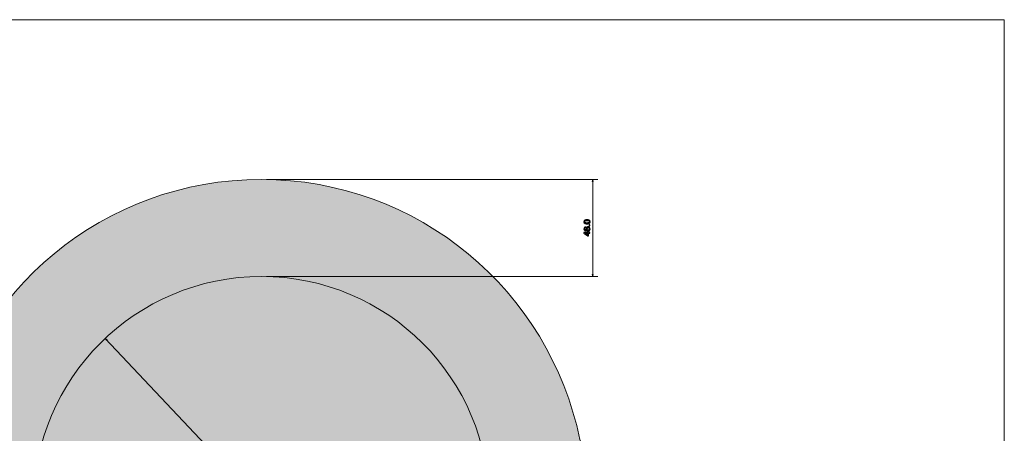
# Model space of a CAD drawing. Units: millimetres. Extents: x -373 to 367, y -253 to 239.
# Drawn here: x -119 to 367, y 35 to 239 of the extents above; entities that cross this region are included whole.
import ezdxf

# ---------------------------------------------------------------- set-up
doc = ezdxf.new("R2010")
doc.units = ezdxf.units.MM
doc.header["$MEASUREMENT"] = 0
doc.layers.add('Artwork', color=7, linetype='Continuous')
doc.layers.add('Dims', color=7, linetype='Continuous')

msp = doc.modelspace()

# ---------------------------------------------------------------- hatches: boundary and pattern name
at = {"layer": 'Artwork', "true_color": 0xe6e6e6}
h = msp.add_hatch(color=254, dxfattribs=at)
edge = h.paths.add_edge_path()
edge.add_spline(control_points=[(-0.0733, 160.4803), (77.6242, 160.4803), (142.1933, 105.2212), (157.2326, 31.9376), (157.6831, 29.7424), (159.1182, 29.9946), (159.6127, 29.9946), (159.6127, 29.9946), (309.942, 29.9946), (309.942, 29.9946), (315.442, 29.9946), (319.942, 25.4945), (319.942, 19.9946), (319.942, 19.9946), (319.942, -20.0053), (319.942, -20.0053), (319.942, -25.5052), (315.4419, -30.0053), (309.942, -30.0053), (309.942, -30.0053), (159.6182, -30.0053), (159.6182, -30.0053), (159.18, -30.0053), (157.6182, -30.0053), (157.2343, -31.9685), (142.863, -105.461), (77.6874, -160.5197), (-0.0733, -160.5197), (-77.7652, -160.5197), (-143.0191, -105.4067), (-157.3761, -31.9929), (-157.7648, -30.0053), (-159.3125, -30.0053), (-159.788, -30.0053), (-159.788, -30.0053), (-310.058, -30.0053), (-310.058, -30.0053), (-315.558, -30.0053), (-320.058, -25.5053), (-320.058, -20.0053), (-320.058, -20.0053), (-320.058, 19.9946), (-320.058, 19.9946), (-320.058, 25.4946), (-315.558, 29.9946), (-310.058, 29.9946), (-310.058, 29.9946), (-159.7744, 29.9946), (-159.7744, 29.9946), (-159.1796, 29.9947), (-157.7593, 29.9946), (-157.3728, 31.9695), (-143.0069, 105.3748), (-77.7596, 160.4803), (-0.0733, 160.4803)], knot_values=[0, 0, 0, 0, 0.05555556, 0.05555556, 0.05555556, 0.11111111, 0.11111111, 0.11111111, 0.16666667, 0.16666667, 0.16666667, 0.22222222, 0.22222222, 0.22222222, 0.27777778, 0.27777778, 0.27777778, 0.33333333, 0.33333333, 0.33333333, 0.38888889, 0.38888889, 0.38888889, 0.44444444, 0.44444444, 0.44444444, 0.5, 0.5, 0.5, 0.55555556, 0.55555556, 0.55555556, 0.61111111, 0.61111111, 0.61111111, 0.66666667, 0.66666667, 0.66666667, 0.72222222, 0.72222222, 0.72222222, 0.77777778, 0.77777778, 0.77777778, 0.83333333, 0.83333333, 0.83333333, 0.88888889, 0.88888889, 0.88888889, 0.94444444, 0.94444444, 0.94444444, 1, 1, 1, 1], degree=3, periodic=1)
at = {"layer": 'Artwork', "true_color": 0xffffff}
h = msp.add_hatch(color=7, dxfattribs=at)
edge = h.paths.add_edge_path()
edge.add_arc((-0.058, -0.0053), 112.5, 90, 450)
at = {"layer": 'Dims', "true_color": 0x3374a9}
h = msp.add_hatch(color=155, dxfattribs=at)
edge = h.paths.add_edge_path()
edge.add_spline(control_points=[(163.3459, 159.4643), (163.3459, 159.4643), (163.6182, 160.4803), (163.6182, 160.4803), (163.6182, 160.4803), (163.8904, 159.4643), (163.8904, 159.4643), (163.8904, 159.4643), (163.3459, 159.4643), (163.3459, 159.4643)], knot_values=[0, 0, 0, 0, 0.33333333, 0.33333333, 0.33333333, 0.66666667, 0.66666667, 0.66666667, 1, 1, 1, 1], degree=3, periodic=1)
h = msp.add_hatch(color=155, dxfattribs=at)
edge = h.paths.add_edge_path()
edge.add_spline(control_points=[(163.3459, 113.5106), (163.3459, 113.5106), (163.6182, 112.4947), (163.6182, 112.4947), (163.6182, 112.4947), (163.8904, 113.5106), (163.8904, 113.5106), (163.8904, 113.5106), (163.3459, 113.5106), (163.3459, 113.5106)], knot_values=[0, 0, 0, 0, 0.33333333, 0.33333333, 0.33333333, 0.66666667, 0.66666667, 0.66666667, 1, 1, 1, 1], degree=3, periodic=1)
h = msp.add_hatch(color=155, dxfattribs=at)
edge = h.paths.add_edge_path()
edge.add_spline(control_points=[(-76.6877, 80.9684), (-76.6877, 80.9684), (-77.1859, 81.8948), (-77.1859, 81.8948), (-77.1859, 81.8948), (-76.2913, 81.3416), (-76.2913, 81.3416), (-76.2913, 81.3416), (-76.6877, 80.9684), (-76.6877, 80.9684)], knot_values=[0, 0, 0, 0, 0.33333333, 0.33333333, 0.33333333, 0.66666667, 0.66666667, 0.66666667, 1, 1, 1, 1], degree=3, periodic=1)

# ---------------------------------------------------------------- linework, layer by layer
at = {"layer": 'Artwork', "lineweight": 18}
msp.add_lwpolyline([(-373.058, -252.5053), (366.942, -252.5053), (366.942, 239.4947), (-373.058, 239.4947), (-373.058, -252.5053)], close=True, dxfattribs=at)
msp.add_ellipse((-0.058, -0.0053), major_axis=(0, 112.5), ratio=1, dxfattribs=at)
msp.add_open_spline([(-0.0733, 160.4803), (77.6242, 160.4803), (142.1933, 105.2212), (157.2326, 31.9376), (157.6831, 29.7424), (159.1182, 29.9946), (159.6127, 29.9946), (159.6127, 29.9946), (309.942, 29.9946), (309.942, 29.9946), (315.442, 29.9946), (319.942, 25.4945), (319.942, 19.9946), (319.942, 19.9946), (319.942, -20.0053), (319.942, -20.0053), (319.942, -25.5052), (315.4419, -30.0053), (309.942, -30.0053), (309.942, -30.0053), (159.6182, -30.0053), (159.6182, -30.0053), (159.18, -30.0053), (157.6182, -30.0053), (157.2343, -31.9685), (142.863, -105.461), (77.6874, -160.5197), (-0.0733, -160.5197), (-77.7652, -160.5197), (-143.0191, -105.4067), (-157.3761, -31.9929), (-157.7648, -30.0053), (-159.3125, -30.0053), (-159.788, -30.0053), (-159.788, -30.0053), (-310.058, -30.0053), (-310.058, -30.0053), (-315.558, -30.0053), (-320.058, -25.5053), (-320.058, -20.0053), (-320.058, -20.0053), (-320.058, 19.9946), (-320.058, 19.9946), (-320.058, 25.4946), (-315.558, 29.9946), (-310.058, 29.9946), (-310.058, 29.9946), (-159.7744, 29.9946), (-159.7744, 29.9946), (-159.1796, 29.9947), (-157.7593, 29.9946), (-157.3728, 31.9695), (-143.0069, 105.3748), (-77.7596, 160.4803), (-0.0733, 160.4803)], degree=3, knots=[0, 0, 0, 0, 0.05555556, 0.05555556, 0.05555556, 0.11111111, 0.11111111, 0.11111111, 0.16666667, 0.16666667, 0.16666667, 0.22222222, 0.22222222, 0.22222222, 0.27777778, 0.27777778, 0.27777778, 0.33333333, 0.33333333, 0.33333333, 0.38888889, 0.38888889, 0.38888889, 0.44444444, 0.44444444, 0.44444444, 0.5, 0.5, 0.5, 0.55555556, 0.55555556, 0.55555556, 0.61111111, 0.61111111, 0.61111111, 0.66666667, 0.66666667, 0.66666667, 0.72222222, 0.72222222, 0.72222222, 0.77777778, 0.77777778, 0.77777778, 0.83333333, 0.83333333, 0.83333333, 0.88888889, 0.88888889, 0.88888889, 0.94444444, 0.94444444, 0.94444444, 1, 1, 1, 1], dxfattribs=at)
at = {"layer": 'Dims', "color": 155, "lineweight": 9}
for points in [[(2.4267, 160.4803), (2.4267, 160.4803), (166.1182, 160.4803), (166.1182, 160.4803)], [(163.6182, 160.4803), (163.6182, 160.4803), (163.6182, 112.4947), (163.6182, 112.4947)], [(2.442, 112.4947), (2.442, 112.4947), (166.1182, 112.4947), (166.1182, 112.4947)], [(-77.186, 81.8947), (-77.186, 81.8947), (-75.4182, 83.6625), (-75.4182, 83.6625)], [(-77.1859, 81.8948), (-77.1859, 81.8948), (77.0392, -81.9343), (77.0392, -81.9343)]]:
    msp.add_open_spline(points, degree=3, dxfattribs=at)
for points in [[(163.3459, 159.4643), (163.3459, 159.4643), (163.6182, 160.4803), (163.6182, 160.4803), (163.6182, 160.4803), (163.8904, 159.4643), (163.8904, 159.4643), (163.8904, 159.4643), (163.3459, 159.4643), (163.3459, 159.4643)], [(163.3459, 113.5106), (163.3459, 113.5106), (163.6182, 112.4947), (163.6182, 112.4947), (163.6182, 112.4947), (163.8904, 113.5106), (163.8904, 113.5106), (163.8904, 113.5106), (163.3459, 113.5106), (163.3459, 113.5106)], [(-76.6877, 80.9684), (-76.6877, 80.9684), (-77.1859, 81.8948), (-77.1859, 81.8948), (-77.1859, 81.8948), (-76.2913, 81.3416), (-76.2913, 81.3416), (-76.2913, 81.3416), (-76.6877, 80.9684), (-76.6877, 80.9684)]]:
    msp.add_open_spline(points, degree=3, knots=[0, 0, 0, 0, 0.33333333, 0.33333333, 0.33333333, 0.66666667, 0.66666667, 0.66666667, 1, 1, 1, 1], dxfattribs=at)
at = {"layer": 'Dims', "color": 155}
for points, knots in [([(160.6371, 135.5093), (160.5947, 135.4077), (160.5439, 135.3272), (160.4847, 135.268), (160.3746, 135.1579), (160.2307, 135.1071), (160.0529, 135.1071), (159.8328, 135.1071), (159.6423, 135.1875), (159.4856, 135.3442), (159.329, 135.505), (159.2486, 135.7336), (159.2486, 136.0257), (159.2486, 136.3094), (159.3205, 136.5337), (159.4729, 136.6946), (159.6211, 136.8555), (159.7947, 136.9359), (159.9979, 136.9359), (160.1799, 136.9359), (160.3323, 136.8893), (160.4466, 136.7962), (160.5101, 136.7412), (160.5736, 136.6607), (160.6328, 136.5507), (160.6921, 136.6734), (160.7556, 136.7708), (160.8276, 136.8385), (160.9673, 136.9698), (161.1451, 137.0375), (161.3652, 137.0375), (161.6277, 137.0375), (161.8478, 136.9486), (162.0298, 136.775), (162.2119, 136.5972), (162.3008, 136.3517), (162.3008, 136.03), (162.3008, 135.7421), (162.2246, 135.5008), (162.0679, 135.3018), (161.9113, 135.1029), (161.6827, 135.0013), (161.3864, 135.0013), (161.2086, 135.0013), (161.0604, 135.0436), (160.9334, 135.1325), (160.8022, 135.2172), (160.7048, 135.3442), (160.6371, 135.5093)], [0, 0, 0, 0, 0.0625, 0.0625, 0.0625, 0.125, 0.125, 0.125, 0.1875, 0.1875, 0.1875, 0.25, 0.25, 0.25, 0.3125, 0.3125, 0.3125, 0.375, 0.375, 0.375, 0.4375, 0.4375, 0.4375, 0.5, 0.5, 0.5, 0.5625, 0.5625, 0.5625, 0.625, 0.625, 0.625, 0.6875, 0.6875, 0.6875, 0.75, 0.75, 0.75, 0.8125, 0.8125, 0.8125, 0.875, 0.875, 0.875, 0.9375, 0.9375, 0.9375, 1, 1, 1, 1]), ([(159.257, 139.5436), (159.257, 139.9246), (159.4137, 140.1998), (159.7312, 140.3734), (159.9725, 140.5046), (160.3069, 140.5723), (160.7302, 140.5723), (161.1324, 140.5723), (161.4668, 140.5131), (161.7293, 140.3903), (162.106, 140.2167), (162.2965, 139.9331), (162.2965, 139.5394), (162.2965, 139.1838), (162.1441, 138.9213), (161.8351, 138.7478), (161.5769, 138.5996), (161.2297, 138.5276), (160.7979, 138.5276), (160.4593, 138.5276), (160.1714, 138.5742), (159.9301, 138.6589), (159.4814, 138.8197), (159.257, 139.1161), (159.257, 139.5436)], [0, 0, 0, 0, 0.125, 0.125, 0.125, 0.25, 0.25, 0.25, 0.375, 0.375, 0.375, 0.5, 0.5, 0.5, 0.625, 0.625, 0.625, 0.75, 0.75, 0.75, 0.875, 0.875, 0.875, 1, 1, 1, 1]), ([(160.4974, 136.0173), (160.4974, 136.1824), (160.4508, 136.3094), (160.3577, 136.4025), (160.2688, 136.4956), (160.1587, 136.5422), (160.0317, 136.5422), (159.9217, 136.5422), (159.8201, 136.4956), (159.7269, 136.4067), (159.6338, 136.3178), (159.5872, 136.1866), (159.5872, 136.0046), (159.5872, 135.8268), (159.6338, 135.6955), (159.7269, 135.6151), (159.8201, 135.5347), (159.9259, 135.4966), (160.0529, 135.4966), (160.1926, 135.4966), (160.2984, 135.5474), (160.3788, 135.6532), (160.455, 135.7548), (160.4974, 135.8776), (160.4974, 136.0173)], [0, 0, 0, 0, 0.125, 0.125, 0.125, 0.25, 0.25, 0.25, 0.375, 0.375, 0.375, 0.5, 0.5, 0.5, 0.625, 0.625, 0.625, 0.75, 0.75, 0.75, 0.875, 0.875, 0.875, 1, 1, 1, 1]), ([(161.9579, 139.5394), (161.9579, 139.7299), (161.8732, 139.8823), (161.6996, 139.9966), (161.5303, 140.1109), (161.2128, 140.1702), (160.7471, 140.1702), (160.4085, 140.1702), (160.1333, 140.1278), (159.9174, 140.0474), (159.7015, 139.9627), (159.5915, 139.8019), (159.5915, 139.5648), (159.5915, 139.3447), (159.6931, 139.1838), (159.9005, 139.0822), (160.1079, 138.9806), (160.4085, 138.9298), (160.8106, 138.9298), (161.1112, 138.9298), (161.3567, 138.9637), (161.5388, 139.0272), (161.8182, 139.1288), (161.9579, 139.2981), (161.9579, 139.5394)], [0, 0, 0, 0, 0.125, 0.125, 0.125, 0.25, 0.25, 0.25, 0.375, 0.375, 0.375, 0.5, 0.5, 0.5, 0.625, 0.625, 0.625, 0.75, 0.75, 0.75, 0.875, 0.875, 0.875, 1, 1, 1, 1]), ([(161.9621, 136.0384), (161.9621, 136.212), (161.9155, 136.3559), (161.8224, 136.4702), (161.7293, 136.5845), (161.5896, 136.6396), (161.4075, 136.6396), (161.2128, 136.6396), (161.0689, 136.5803), (160.9715, 136.4618), (160.8699, 136.3475), (160.8191, 136.1951), (160.8191, 136.013), (160.8191, 135.8352), (160.8699, 135.6913), (160.9715, 135.577), (161.0731, 135.4669), (161.2128, 135.4077), (161.3948, 135.4077), (161.5472, 135.4077), (161.6827, 135.4627), (161.7928, 135.5643), (161.9071, 135.6659), (161.9621, 135.8268), (161.9621, 136.0384)], [0, 0, 0, 0, 0.125, 0.125, 0.125, 0.25, 0.25, 0.25, 0.375, 0.375, 0.375, 0.5, 0.5, 0.5, 0.625, 0.625, 0.625, 0.75, 0.75, 0.75, 0.875, 0.875, 0.875, 1, 1, 1, 1]), ([(161.7674, 137.58), (161.7674, 137.58), (161.7674, 138.0161), (161.7674, 138.0161), (161.7674, 138.0161), (162.2161, 138.0161), (162.2161, 138.0161), (162.2161, 138.0161), (162.2161, 137.58), (162.2161, 137.58), (162.2161, 137.58), (161.7674, 137.58), (161.7674, 137.58)], [0, 0, 0, 0, 0.25, 0.25, 0.25, 0.5, 0.5, 0.5, 0.75, 0.75, 0.75, 1, 1, 1, 1]), ([(162.2161, 133.9169), (162.2161, 133.9169), (161.4922, 133.9169), (161.4922, 133.9169), (161.4922, 133.9169), (161.4922, 132.6172), (161.4922, 132.6172), (161.4922, 132.6172), (161.1281, 132.6172), (161.1281, 132.6172), (161.1281, 132.6172), (159.2486, 133.9761), (159.2486, 133.9761), (159.2486, 133.9761), (159.2486, 134.2894), (159.2486, 134.2894), (159.2486, 134.2894), (161.1662, 134.2894), (161.1662, 134.2894), (161.1662, 134.2894), (161.1662, 134.7254), (161.1662, 134.7254), (161.1662, 134.7254), (161.4922, 134.7254), (161.4922, 134.7254), (161.4922, 134.7254), (161.4922, 134.2894), (161.4922, 134.2894), (161.4922, 134.2894), (162.2161, 134.2894), (162.2161, 134.2894), (162.2161, 134.2894), (162.2161, 133.9169), (162.2161, 133.9169)], [0, 0, 0, 0, 0.09090909, 0.09090909, 0.09090909, 0.18181818, 0.18181818, 0.18181818, 0.27272727, 0.27272727, 0.27272727, 0.36363636, 0.36363636, 0.36363636, 0.45454545, 0.45454545, 0.45454545, 0.54545455, 0.54545455, 0.54545455, 0.63636364, 0.63636364, 0.63636364, 0.72727273, 0.72727273, 0.72727273, 0.81818182, 0.81818182, 0.81818182, 0.90909091, 0.90909091, 0.90909091, 1, 1, 1, 1]), ([(161.1662, 133.9126), (161.1662, 133.9126), (159.8285, 133.9126), (159.8285, 133.9126), (159.8285, 133.9126), (161.1662, 132.9601), (161.1662, 132.9601), (161.1662, 132.9601), (161.1662, 133.9126), (161.1662, 133.9126)], [0, 0, 0, 0, 0.33333333, 0.33333333, 0.33333333, 0.66666667, 0.66666667, 0.66666667, 1, 1, 1, 1])]:
    msp.add_open_spline(points, degree=3, knots=knots, dxfattribs=at)

doc.saveas('drawing.dxf')
